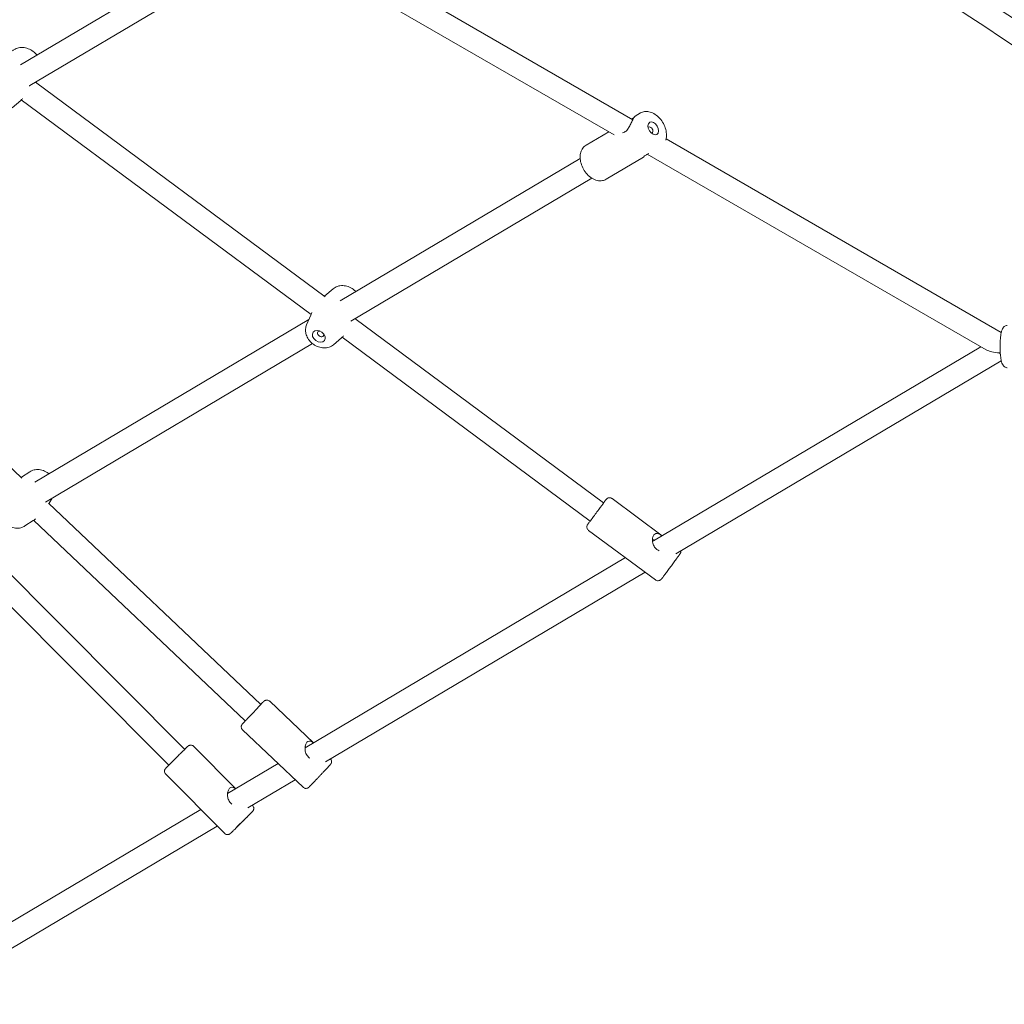
# Model space of a CAD drawing. Units: millimetres. Extents: x 9383 to 30283, y 6203 to 24987.
# Drawn here: x 24425 to 25123, y 11288 to 11985 of the extents above; entities that cross this region are included whole.
import ezdxf

# ---------------------------------------------------------------- set-up
doc = ezdxf.new("R2010")
doc.units = ezdxf.units.MM
doc.header["$LTSCALE"] = 100
doc.layers.add('Visible (ISO)', color=7, linetype='Continuous', lineweight=18)

msp = doc.modelspace()

# ---------------------------------------------------------------- linework, layer by layer
at = {"layer": 'Visible (ISO)'}
for p, q in [((24859.76, 11914.5), (24625.5, 12049.76)), ((24846.47, 11903.7), (24612.45, 12038.82)), ((24425.87, 11953.33), (24566.46, 12036.72)), ((24432.5, 11938.66), (24574.63, 12022.96)), ((24436.56, 11941.07), (24641.85, 11789.1)), ((24420.08, 11922.96), (24426.09, 11928.23)), ((24426.5, 11928.6), (24631.83, 11776.61)), ((24865.12, 11919.27), (24861.46, 11917.1)), ((24842.62, 11905.92), (24826.57, 11896.4)), ((25120.74, 11763.82), (24883.31, 11900.91)), ((24652.47, 11786.14), (24822.42, 11886.96)), ((24867.38, 11888.05), (24840.85, 11872.32)), ((25110.11, 11751.48), (24869.99, 11890.12)), ((24659.87, 11771.92), (24830.59, 11873.2)), ((24426.97, 11660.63), (24249.44, 11828.82)), ((24647.41, 11794.72), (24641.65, 11789.77)), ((24628.61, 11769.17), (24631.62, 11776.14)), ((24662.75, 11773.62), (24839.07, 11643.1)), ((24663.65, 11774.17), (24663.46, 11773.72)), ((24436.1, 11657.77), (24630.24, 11772.95)), ((24647.67, 11755.15), (24653.43, 11760.09)), ((24653.76, 11760.38), (24829.55, 11630.24)), ((24443.69, 11643.67), (24632.84, 11755.89)), ((24874.3, 11616.11), (25106.22, 11753.72)), ((24890.3, 11607), (25120.75, 11743.74)), ((24432.58, 11665.13), (24426.63, 11661.24)), ((24596.23, 11500.27), (24445.7, 11642.88)), ((24448.39, 11646.46), (24446.39, 11642.86)), ((24880.58, 11619.84), (24845.05, 11646.14)), ((24429.08, 11626.76), (24435.03, 11630.65)), ((24585.22, 11488.66), (24435.21, 11630.77)), ((24875.81, 11588.53), (24828.39, 11623.64)), ((24542.28, 11468.5), (24395.95, 11615.35)), ((24874.27, 11617.05), (24874.99, 11616.52)), ((24530.95, 11457.21), (24383, 11605.69)), ((24627.53, 11469.68), (24854.46, 11604.34)), ((24642.11, 11459.73), (24868.41, 11594.01)), ((24633.5, 11473.22), (24602.53, 11502.56)), ((24626.1, 11441.66), (24583.27, 11482.24)), ((24578.54, 11440.62), (24548.69, 11470.57)), ((24628.13, 11470.04), (24627.94, 11470.22)), ((24572.66, 11437.12), (24608.47, 11458.37)), ((24570.5, 11409.02), (24528.86, 11450.81)), ((24586.95, 11427), (24620.54, 11446.93)), ((24573.22, 11437.46), (24573.14, 11437.54)), ((24340.63, 11299.45), (24553.7, 11425.88)), ((24590.34, 11428.78), (24590.19, 11428.92)), ((24352.53, 11287.9), (24565.35, 11414.18))]:
    msp.add_line(p, q, dxfattribs=at)
for centre, radius, start, end in [((15101.11, -3222.79), 18217.5, 56.093815, 57.444846), ((15101.11, -3222.79), 18201.54, 56.093897, 57.44152), ((25122.06, 11753.82), 8, 239.99857, 239.99857)]:
    msp.add_arc(centre, radius, start, end, dxfattribs=at)
for centre, major_axis, ratio in [((24874.22, 11908.39), (2.55, -4.3), 0.650197), ((24637.32, 11761.04), (4.03, -2.96), 0.736665), ((24582.54, 11416.77), (3.54, 3.53), 0.007484)]:
    msp.add_ellipse(centre, major_axis=major_axis, ratio=ratio, dxfattribs=at)
for centre, major_axis, ratio, start_param, end_param in [((24872.2, 11907.19), (1.22, -2.06), 0.650197, 5.922687, 9.785276), ((24638.56, 11762.73), (-1.93, 1.42), 0.736665, 5.32775, 10.380213), ((25122.06, 11753.82), (-13.77, -0.08), 0.332903, 0.517106, 1.378344), ((25122.06, 11753.82), (4.08, -6.88), 0.59938, 5.037042, 5.150958), ((24834.31, 11636.67), (4.76, 6.43), 0.002502, 3.141588, 6.283181), ((24874.5, 11606.92), (-0.48, -9.37), 0.33179, 3.358541, 3.540835), ((24590.72, 11494.46), (5.5, 5.81), 0.007427, 3.141592, 6.283185)]:
    msp.add_ellipse(centre, major_axis=major_axis, ratio=ratio, start_param=start_param, end_param=end_param, dxfattribs=at)
for points, knots in [([(24437.57, 11960.27), (24437.19, 11960.74), (24436.79, 11961.18), (24435.41, 11962.53), (24434.33, 11963.33), (24432.01, 11964.61), (24430.76, 11965.1), (24428.2, 11965.68), (24426.88, 11965.78), (24424.37, 11965.49), (24423.19, 11965.15), (24421.49, 11964.25), (24420.93, 11963.86), (24420.41, 11963.41)], [4.351184, 4.351184, 4.351184, 4.351184, 4.521322, 4.521322, 4.897613, 4.897613, 5.274009, 5.274009, 5.639238, 5.639238, 5.961245, 5.961245, 6.133282, 6.133282, 6.133282, 6.133282]), ([(24865.12, 11919.27), (24865.98, 11919.78), (24866.94, 11920.11), (24868.98, 11920.43), (24870.06, 11920.39), (24872.32, 11919.94), (24873.49, 11919.48), (24875.82, 11918.17), (24876.97, 11917.29), (24879.05, 11915.22), (24880, 11914.02), (24881.59, 11911.46), (24882.24, 11910.08), (24883.18, 11907.26), (24883.48, 11905.82), (24883.65, 11902.98), (24883.53, 11901.59), (24883.14, 11900.21), (24883.12, 11900.14), (24883.1, 11900.08)], [3.491714, 3.491714, 3.491714, 3.491714, 3.746921, 3.746921, 4.020638, 4.020638, 4.336538, 4.336538, 4.682242, 4.682242, 5.032661, 5.032661, 5.381985, 5.381985, 5.732208, 5.732208, 6.079957, 6.079957, 6.09802, 6.09802, 6.09802, 6.09802]), ([(24861.46, 11917.09), (24861.4, 11917.06), (24861.3, 11916.97), (24860.94, 11916.51), (24860.61, 11916.02), (24859.89, 11914.77), (24859.46, 11913.94), (24858.53, 11912.12), (24858.03, 11911.13), (24857.05, 11909.32), (24856.49, 11908.37), (24855.26, 11906.75), (24854.58, 11906.1), (24853.91, 11905.7)], [3.215366, 3.215366, 3.215366, 3.215366, 3.408634, 3.408634, 3.717648, 3.717648, 4.026661, 4.026661, 4.335674, 4.335674, 4.646269, 4.646269, 4.956863, 4.956863, 4.956863, 4.956863]), ([(24858.85, 11915.03), (24859.09, 11915.16), (24859.31, 11915.28), (24860.05, 11915.72), (24860.49, 11916.04), (24860.81, 11916.31)], [2.3848679, 2.3848679, 2.3848679, 2.3848679, 2.4784317, 2.4784317, 2.7243896, 2.7243896, 2.7243896, 2.7243896]), ([(24826.57, 11896.4), (24825.71, 11895.89), (24824.95, 11895.2), (24823.7, 11893.57), (24823.22, 11892.6), (24822.53, 11890.4), (24822.37, 11889.15), (24822.4, 11886.48), (24822.63, 11885.05), (24823.44, 11882.22), (24824.04, 11880.83), (24825.53, 11878.2), (24826.42, 11876.97), (24828.44, 11874.79), (24829.57, 11873.84), (24831.98, 11872.33), (24833.26, 11871.77), (24835.8, 11871.19), (24837.07, 11871.13), (24839.19, 11871.53), (24840.06, 11871.85), (24840.85, 11872.32)], [2.791472, 2.791472, 2.791472, 2.791472, 3.046679, 3.046679, 3.320396, 3.320396, 3.636296, 3.636296, 3.982, 3.982, 4.332419, 4.332419, 4.681743, 4.681743, 5.031966, 5.031966, 5.379715, 5.379715, 5.699093, 5.699093, 5.933064, 5.933064, 5.933064, 5.933064]), ([(24868.03, 11888.85), (24867.9, 11888.65), (24867.78, 11888.49), (24867.45, 11888.08), (24867.33, 11888), (24867.34, 11888.12), (24867.47, 11888.33), (24868.12, 11888.95), (24868.65, 11889.35), (24869.33, 11889.75)], [3.890812, 3.890812, 3.890812, 3.890812, 4.026661, 4.026661, 4.335674, 4.335674, 4.646269, 4.646269, 4.956863, 4.956863, 4.956863, 4.956863]), ([(24663.61, 11792.74), (24663.46, 11792.89), (24663.32, 11793.03), (24662.21, 11794.08), (24661.12, 11794.86), (24658.76, 11796.09), (24657.5, 11796.55), (24654.92, 11797.04), (24653.6, 11797.09), (24651.12, 11796.72), (24649.95, 11796.35), (24648.36, 11795.45), (24647.87, 11795.11), (24647.41, 11794.72)], [4.493471, 4.493471, 4.493471, 4.493471, 4.54994, 4.54994, 4.92112, 4.92112, 5.291859, 5.291859, 5.649154, 5.649154, 5.967134, 5.967134, 6.118311, 6.118311, 6.118311, 6.118311]), ([(24628.61, 11769.17), (24628.2, 11768.23), (24627.97, 11767.23), (24627.8, 11765.14), (24627.9, 11764.05), (24628.42, 11761.84), (24628.89, 11760.73), (24630.15, 11758.6), (24630.97, 11757.58), (24632.87, 11755.78), (24633.96, 11755), (24636.32, 11753.77), (24637.58, 11753.32), (24640.16, 11752.82), (24641.48, 11752.77), (24643.96, 11753.14), (24645.13, 11753.52), (24646.72, 11754.41), (24647.21, 11754.75), (24647.67, 11755.15)], [0.172273, 0.172273, 0.172273, 0.172273, 0.431744, 0.431744, 0.71916, 0.71916, 1.047919, 1.047919, 1.408347, 1.408347, 1.779527, 1.779527, 2.150267, 2.150267, 2.507562, 2.507562, 2.825541, 2.825541, 2.976718, 2.976718, 2.976718, 2.976718]), ([(25125.01, 11768.82), (25124.59, 11768.82), (25124.16, 11768.73), (25123.41, 11768.45), (25123.08, 11768.24), (25122.47, 11767.75), (25122.24, 11767.47), (25121.68, 11766.69), (25121.47, 11766.21), (25121.02, 11765.02), (25120.83, 11764.28), (25120.41, 11762.26), (25120.23, 11760.9), (25119.98, 11758.1), (25119.91, 11756.7), (25119.85, 11753.89), (25119.86, 11752.48), (25119.97, 11749.74), (25120.07, 11748.41), (25120.34, 11745.92), (25120.52, 11744.76), (25121.02, 11742.56), (25121.26, 11741.6), (25122.16, 11740.27), (25122.39, 11739.97), (25123.1, 11739.37), (25123.59, 11739.07), (25124.46, 11738.85), (25124.74, 11738.82), (25125.01, 11738.82)], [4.972545, 4.972545, 4.972545, 4.972545, 5.040076, 5.040076, 5.115482, 5.115482, 5.218267, 5.218267, 5.415816, 5.415816, 5.691644, 5.691644, 6.084223, 6.084223, 6.426745, 6.426745, 6.761032, 6.761032, 7.096505, 7.096505, 7.444408, 7.444408, 7.853632, 7.853632, 7.963989, 7.963989, 8.070699, 8.070699, 8.114137, 8.114137, 8.114137, 8.114137]), ([(24446.14, 11663.73), (24445.72, 11664.07), (24445.28, 11664.39), (24443.7, 11665.4), (24442.48, 11665.95), (24439.95, 11666.64), (24438.65, 11666.79), (24436.16, 11666.62), (24434.96, 11666.34), (24433.41, 11665.63), (24432.99, 11665.4), (24432.58, 11665.13)], [1.665447, 1.665447, 1.665447, 1.665447, 1.814641, 1.814641, 2.178498, 2.178498, 2.527511, 2.527511, 2.842267, 2.842267, 2.964828, 2.964828, 2.964828, 2.964828]), ([(24411.82, 11642.82), (24411.3, 11641.89), (24410.95, 11640.88), (24410.56, 11638.75), (24410.55, 11637.62), (24410.86, 11635.32), (24411.21, 11634.15), (24412.26, 11631.87), (24412.98, 11630.78), (24414.71, 11628.81), (24415.72, 11627.93), (24417.96, 11626.5), (24419.18, 11625.94), (24421.71, 11625.25), (24423.01, 11625.1), (24425.51, 11625.27), (24426.7, 11625.56), (24428.25, 11626.26), (24428.68, 11626.5), (24429.08, 11626.76)], [3.341748, 3.341748, 3.341748, 3.341748, 3.611593, 3.611593, 3.906301, 3.906301, 4.235591, 4.235591, 4.591032, 4.591032, 4.956234, 4.956234, 5.32009, 5.32009, 5.669104, 5.669104, 5.98386, 5.98386, 6.10642, 6.10642, 6.10642, 6.10642]), ([(24839.06, 11643.11), (24839.53, 11643.75), (24839.93, 11644.29), (24840.53, 11645.09), (24840.73, 11645.35), (24840.86, 11645.52), (24840.88, 11645.55), (24840.91, 11645.59), (24840.93, 11645.61), (24840.98, 11645.67), (24840.99, 11645.68), (24841.02, 11645.72), (24841.03, 11645.73), (24841.07, 11645.78), (24841.1, 11645.81), (24841.17, 11645.87), (24841.2, 11645.91), (24841.31, 11646), (24841.37, 11646.06), (24841.59, 11646.22), (24841.74, 11646.32), (24842.16, 11646.53), (24842.44, 11646.63), (24843.04, 11646.74), (24843.37, 11646.74), (24844, 11646.66), (24844.31, 11646.56), (24844.76, 11646.34), (24844.91, 11646.25), (24845.05, 11646.14)], [3.037124, 3.037124, 3.037124, 3.037124, 3.384612, 3.384612, 3.737705, 3.737705, 3.788071, 3.788071, 3.825962, 3.825962, 3.839513, 3.839513, 3.848715, 3.848715, 3.862787, 3.862787, 3.878646, 3.878646, 3.905791, 3.905791, 3.96, 3.96, 4.047222, 4.047222, 4.142558, 4.142558, 4.238144, 4.238144, 4.291704, 4.291704, 4.291704, 4.291704]), ([(24828.39, 11623.64), (24828.13, 11623.83), (24827.9, 11624.07), (24827.53, 11624.6), (24827.39, 11624.89), (24827.21, 11625.5), (24827.17, 11625.82), (24827.19, 11626.46), (24827.25, 11626.78), (24827.41, 11627.22), (24827.48, 11627.36), (24827.57, 11627.53), (24827.59, 11627.57), (24827.63, 11627.64), (24827.65, 11627.66), (24827.67, 11627.7), (24827.68, 11627.72), (24827.71, 11627.75), (24827.72, 11627.77), (24827.77, 11627.83), (24827.79, 11627.87), (24827.93, 11628.07), (24828.1, 11628.29), (24828.63, 11629.02), (24829.04, 11629.58), (24829.54, 11630.25)], [0, 0, 0, 0, 0.097298, 0.097298, 0.192838, 0.192838, 0.288437, 0.288437, 0.383969, 0.383969, 0.42846, 0.42846, 0.447437, 0.447437, 0.46258, 0.46258, 0.478969, 0.478969, 0.510497, 0.510497, 0.604882, 0.604882, 0.889886, 0.889886, 1.25405, 1.25405, 1.25405, 1.25405]), ([(24878.46, 11609.12), (24877.87, 11609.35), (24877.31, 11609.65), (24875.99, 11610.63), (24875.28, 11611.47), (24874.24, 11613.38), (24873.92, 11614.42), (24873.61, 11616.35), (24873.59, 11617.36), (24873.87, 11619.12), (24874.16, 11619.88), (24874.93, 11620.92), (24875.45, 11621.27), (24876.64, 11621.5), (24877.32, 11621.39), (24878.67, 11620.89), (24879.45, 11620.46), (24880.35, 11619.88), (24880.42, 11619.83), (24880.49, 11619.78)], [2.296087, 2.296087, 2.296087, 2.296087, 2.478432, 2.478432, 2.789026, 2.789026, 3.099621, 3.099621, 3.408634, 3.408634, 3.717648, 3.717648, 4.026661, 4.026661, 4.335674, 4.335674, 4.646269, 4.646269, 4.673288, 4.673288, 4.673288, 4.673288]), ([(24893.67, 11608.99), (24893.68, 11608.84), (24893.69, 11608.68), (24893.68, 11608.21), (24893.61, 11607.89), (24893.45, 11607.46), (24893.39, 11607.32), (24893.3, 11607.15), (24893.27, 11607.1), (24893.23, 11607.03), (24893.22, 11607.01), (24893.19, 11606.97), (24893.18, 11606.96), (24893.16, 11606.92), (24893.15, 11606.9), (24893.1, 11606.84), (24893.07, 11606.8), (24892.94, 11606.61), (24892.77, 11606.38), (24892.22, 11605.63), (24891.78, 11605.02), (24890.75, 11603.63), (24890.17, 11602.85), (24888.93, 11601.17), (24888.25, 11600.25), (24886.87, 11598.38), (24886.16, 11597.42), (24884.79, 11595.57), (24884.11, 11594.65), (24882.88, 11593), (24882.31, 11592.23), (24881.34, 11590.93), (24880.94, 11590.39), (24880.33, 11589.58), (24880.14, 11589.32), (24880, 11589.15), (24879.99, 11589.13), (24879.95, 11589.08), (24879.94, 11589.06), (24879.89, 11589.01), (24879.88, 11588.99), (24879.85, 11588.96), (24879.83, 11588.94), (24879.79, 11588.9), (24879.76, 11588.87), (24879.7, 11588.8), (24879.66, 11588.77), (24879.56, 11588.67), (24879.49, 11588.61), (24879.28, 11588.45), (24879.12, 11588.35), (24878.71, 11588.14), (24878.42, 11588.04), (24877.83, 11587.94), (24877.5, 11587.93), (24876.87, 11588.02), (24876.56, 11588.11), (24876.11, 11588.33), (24875.96, 11588.43), (24875.81, 11588.53)], [0.242022, 0.242022, 0.242022, 0.242022, 0.288437, 0.288437, 0.383969, 0.383969, 0.42846, 0.42846, 0.447437, 0.447437, 0.46258, 0.46258, 0.478969, 0.478969, 0.510497, 0.510497, 0.604882, 0.604882, 0.889886, 0.889886, 1.276144, 1.276144, 1.628612, 1.628612, 1.980039, 1.980039, 2.331094, 2.331094, 2.682075, 2.682075, 3.033145, 3.033145, 3.384612, 3.384612, 3.737705, 3.737705, 3.788071, 3.788071, 3.825962, 3.825962, 3.839513, 3.839513, 3.848715, 3.848715, 3.862787, 3.862787, 3.878646, 3.878646, 3.905791, 3.905791, 3.96, 3.96, 4.047222, 4.047222, 4.142558, 4.142558, 4.238144, 4.238144, 4.291704, 4.291704, 4.291704, 4.291704]), ([(24596.19, 11500.31), (24596.59, 11500.74), (24596.96, 11501.11), (24597.37, 11501.53), (24597.47, 11501.63), (24597.65, 11501.83), (24597.74, 11501.91), (24597.9, 11502.07), (24597.97, 11502.15), (24598.1, 11502.28), (24598.15, 11502.33), (24598.27, 11502.45), (24598.32, 11502.5), (24598.43, 11502.59), (24598.45, 11502.61), (24598.51, 11502.66), (24598.54, 11502.69), (24598.61, 11502.74), (24598.63, 11502.76), (24598.72, 11502.83), (24598.78, 11502.87), (24599, 11503), (24599.12, 11503.09), (24599.6, 11503.26), (24599.77, 11503.32), (24600.2, 11503.38), (24600.39, 11503.4), (24600.78, 11503.37), (24600.96, 11503.35), (24601.48, 11503.23), (24601.84, 11503.09), (24602.3, 11502.76), (24602.42, 11502.67), (24602.53, 11502.56)], [4.8608739, 4.8608739, 4.8608739, 4.8608739, 5.0933089, 5.0933089, 5.1753139, 5.1753139, 5.2581863, 5.2581863, 5.3408474, 5.3408474, 5.4223982, 5.4223982, 5.5214155, 5.5214155, 5.5461699, 5.5461699, 5.5680741, 5.5680741, 5.5778639, 5.5778639, 5.5927457, 5.5927457, 5.6058908, 5.6058908, 5.6110553, 5.6110553, 5.614098, 5.614098, 5.6161465, 5.6161465, 5.619314, 5.619314, 5.6204329, 5.6204329, 5.6204329, 5.6204329]), ([(24583.27, 11482.24), (24583.04, 11482.46), (24582.85, 11482.72), (24582.55, 11483.25), (24582.46, 11483.52), (24582.34, 11484.07), (24582.33, 11484.33), (24582.35, 11484.85), (24582.4, 11485.05), (24582.52, 11485.49), (24582.59, 11485.63), (24582.71, 11485.88), (24582.76, 11485.96), (24582.84, 11486.08), (24582.86, 11486.12), (24582.92, 11486.2), (24582.94, 11486.23), (24583, 11486.31), (24583.03, 11486.34), (24583.15, 11486.48), (24583.21, 11486.56), (24583.38, 11486.75), (24583.47, 11486.84), (24583.66, 11487.06), (24583.78, 11487.18), (24584.03, 11487.45), (24584.17, 11487.61), (24584.47, 11487.93), (24584.63, 11488.11), (24584.93, 11488.42), (24585.05, 11488.56), (24585.18, 11488.7)], [2.4788402, 2.4788402, 2.4788402, 2.4788402, 2.4812177, 2.4812177, 2.4838385, 2.4838385, 2.4872893, 2.4872893, 2.4926982, 2.4926982, 2.5024831, 2.5024831, 2.5158314, 2.5158314, 2.5293644, 2.5293644, 2.5478227, 2.5478227, 2.583651, 2.583651, 2.7234098, 2.7234098, 2.8318636, 2.8318636, 2.9429546, 2.9429546, 3.0542921, 3.0542921, 3.1632248, 3.1632248, 3.2383991, 3.2383991, 3.2383991, 3.2383991]), ([(24630.93, 11462.23), (24630.57, 11462.47), (24630.24, 11462.73), (24629.18, 11463.72), (24628.57, 11464.65), (24627.77, 11466.66), (24627.58, 11467.74), (24627.48, 11469.67), (24627.58, 11470.67), (24628.05, 11472.38), (24628.42, 11473.08), (24629.28, 11474.01), (24629.82, 11474.28), (24631, 11474.35), (24631.64, 11474.15), (24632.6, 11473.63), (24632.96, 11473.39), (24633.33, 11473.12)], [2.354394, 2.354394, 2.354394, 2.354394, 2.478432, 2.478432, 2.789026, 2.789026, 3.099621, 3.099621, 3.408634, 3.408634, 3.717648, 3.717648, 4.026661, 4.026661, 4.335674, 4.335674, 4.499629, 4.499629, 4.499629, 4.499629]), ([(24548.69, 11470.57), (24548.46, 11470.8), (24548.2, 11470.99), (24547.66, 11471.27), (24547.38, 11471.35), (24546.83, 11471.46), (24546.58, 11471.46), (24546.06, 11471.43), (24545.86, 11471.38), (24545.42, 11471.24), (24545.28, 11471.17), (24545.04, 11471.04), (24544.96, 11470.99), (24544.84, 11470.91), (24544.8, 11470.88), (24544.72, 11470.83), (24544.69, 11470.8), (24544.61, 11470.74), (24544.58, 11470.71), (24544.44, 11470.59), (24544.37, 11470.52), (24544.18, 11470.34), (24544.09, 11470.26), (24543.88, 11470.06), (24543.76, 11469.94), (24543.49, 11469.69), (24543.35, 11469.54), (24543.03, 11469.24), (24542.87, 11469.07), (24542.15, 11468.37), (24541.5, 11467.74), (24540.07, 11466.33), (24539.29, 11465.55), (24537.67, 11463.94), (24536.82, 11463.1), (24535.16, 11461.44), (24534.34, 11460.62), (24532.8, 11459.08), (24532.09, 11458.36), (24530.84, 11457.1), (24530.3, 11456.55), (24529.44, 11455.67), (24529.14, 11455.36), (24528.87, 11455.07), (24528.82, 11455.02), (24528.71, 11454.89), (24528.67, 11454.85), (24528.55, 11454.68), (24528.5, 11454.63), (24528.39, 11454.44), (24528.32, 11454.34), (24528.18, 11454.01), (24528.13, 11453.87), (24528.03, 11453.5), (24528, 11453.32), (24527.98, 11452.9), (24527.98, 11452.71), (24528.06, 11452.17), (24528.17, 11451.77), (24528.53, 11451.18), (24528.68, 11450.98), (24528.86, 11450.81)], [5.626679, 5.626679, 5.626679, 5.626679, 5.629074, 5.629074, 5.631716, 5.631716, 5.635193, 5.635193, 5.640643, 5.640643, 5.650492, 5.650492, 5.663882, 5.663882, 5.677483, 5.677483, 5.696071, 5.696071, 5.73226, 5.73226, 5.874827, 5.874827, 5.981913, 5.981913, 6.091537, 6.091537, 6.201397, 6.201397, 6.308947, 6.308947, 6.633156, 6.633156, 6.954551, 6.954551, 7.275306, 7.275306, 7.595969, 7.595969, 7.91693, 7.91693, 8.239138, 8.239138, 8.568193, 8.568193, 8.668232, 8.668232, 8.718252, 8.718252, 8.736393, 8.736393, 8.74951, 8.74951, 8.755886, 8.755886, 8.760151, 8.760151, 8.762741, 8.762741, 8.76644, 8.76644, 8.768271, 8.768271, 8.768271, 8.768271]), ([(24626.1, 11441.66), (24626.33, 11441.44), (24626.6, 11441.26), (24627.15, 11441), (24627.43, 11440.92), (24627.99, 11440.83), (24628.24, 11440.83), (24628.76, 11440.88), (24628.96, 11440.94), (24629.39, 11441.08), (24629.52, 11441.16), (24629.77, 11441.3), (24629.84, 11441.35), (24629.96, 11441.43), (24630, 11441.46), (24630.08, 11441.52), (24630.11, 11441.55), (24630.18, 11441.61), (24630.21, 11441.64), (24630.35, 11441.77), (24630.42, 11441.84), (24630.6, 11442.01), (24630.69, 11442.1), (24630.89, 11442.31), (24631.01, 11442.43), (24631.27, 11442.7), (24631.41, 11442.85), (24631.72, 11443.16), (24631.89, 11443.34), (24632.2, 11443.65), (24632.33, 11443.8), (24632.62, 11444.09), (24632.77, 11444.25), (24633.08, 11444.58), (24633.24, 11444.74), (24633.57, 11445.09), (24633.74, 11445.27), (24634.09, 11445.63), (24634.26, 11445.81), (24634.63, 11446.19), (24634.81, 11446.38), (24635.19, 11446.78), (24635.38, 11446.98), (24635.77, 11447.39), (24635.96, 11447.59), (24636.35, 11448), (24636.55, 11448.21), (24636.95, 11448.63), (24637.15, 11448.85), (24637.56, 11449.28), (24637.77, 11449.49), (24638.17, 11449.92), (24638.37, 11450.13), (24638.77, 11450.56), (24638.97, 11450.77), (24639.37, 11451.19), (24639.57, 11451.4), (24639.97, 11451.82), (24640.16, 11452.03), (24640.55, 11452.43), (24640.73, 11452.63), (24641.1, 11453.03), (24641.29, 11453.22), (24641.64, 11453.6), (24641.82, 11453.79), (24642.17, 11454.16), (24642.33, 11454.33), (24642.66, 11454.68), (24642.81, 11454.85), (24643.11, 11455.17), (24643.26, 11455.33), (24643.54, 11455.63), (24643.68, 11455.77), (24643.94, 11456.05), (24644.06, 11456.19), (24644.29, 11456.44), (24644.4, 11456.55), (24644.61, 11456.78), (24644.7, 11456.88), (24644.89, 11457.08), (24644.97, 11457.17), (24645.12, 11457.33), (24645.19, 11457.41), (24645.31, 11457.55), (24645.36, 11457.61), (24645.47, 11457.73), (24645.52, 11457.78), (24645.61, 11457.89), (24645.63, 11457.92), (24645.67, 11457.97), (24645.7, 11458.01), (24645.75, 11458.08), (24645.77, 11458.11), (24645.83, 11458.19), (24645.87, 11458.26), (24645.99, 11458.48), (24646.07, 11458.61), (24646.21, 11459.1), (24646.26, 11459.28), (24646.3, 11459.7), (24646.3, 11459.89), (24646.26, 11460.29), (24646.23, 11460.47), (24646.08, 11460.97), (24645.92, 11461.33), (24645.63, 11461.7), (24645.6, 11461.74), (24645.56, 11461.78)], [3.804345, 3.804345, 3.804345, 3.804345, 3.806723, 3.806723, 3.809343, 3.809343, 3.812794, 3.812794, 3.818203, 3.818203, 3.827988, 3.827988, 3.841336, 3.841336, 3.854869, 3.854869, 3.873328, 3.873328, 3.909156, 3.909156, 4.048915, 4.048915, 4.157368, 4.157368, 4.26846, 4.26846, 4.379797, 4.379797, 4.48873, 4.48873, 4.569209, 4.569209, 4.650764, 4.650764, 4.732339, 4.732339, 4.812868, 4.812868, 4.892683, 4.892683, 4.973544, 4.973544, 5.054411, 5.054411, 5.134244, 5.134244, 5.213913, 5.213913, 5.294616, 5.294616, 5.375321, 5.375321, 5.454992, 5.454992, 5.534646, 5.534646, 5.615329, 5.615329, 5.696008, 5.696008, 5.775651, 5.775651, 5.855389, 5.855389, 5.93615, 5.93615, 6.0169, 6.0169, 6.096608, 6.096608, 6.176684, 6.176684, 6.257768, 6.257768, 6.338819, 6.338819, 6.418814, 6.418814, 6.500819, 6.500819, 6.583691, 6.583691, 6.666352, 6.666352, 6.747903, 6.747903, 6.84692, 6.84692, 6.871675, 6.871675, 6.893579, 6.893579, 6.903369, 6.903369, 6.918251, 6.918251, 6.931396, 6.931396, 6.93656, 6.93656, 6.939603, 6.939603, 6.941651, 6.941651, 6.944819, 6.944819, 6.945213, 6.945213, 6.945213, 6.945213]), ([(24575.77, 11429.69), (24575.44, 11429.92), (24575.14, 11430.17), (24574.13, 11431.18), (24573.55, 11432.12), (24572.81, 11434.15), (24572.65, 11435.23), (24572.61, 11437.16), (24572.74, 11438.15), (24573.27, 11439.82), (24573.66, 11440.5), (24574.56, 11441.38), (24575.11, 11441.62), (24576.31, 11441.63), (24576.95, 11441.39), (24577.82, 11440.87), (24578.08, 11440.7), (24578.35, 11440.5)], [2.362321, 2.362321, 2.362321, 2.362321, 2.478432, 2.478432, 2.789026, 2.789026, 3.099621, 3.099621, 3.408634, 3.408634, 3.717648, 3.717648, 4.026661, 4.026661, 4.335674, 4.335674, 4.458968, 4.458968, 4.458968, 4.458968]), ([(24590.34, 11428.78), (24590.56, 11428.55), (24590.75, 11428.29), (24591.03, 11427.75), (24591.11, 11427.47), (24591.22, 11426.92), (24591.22, 11426.67), (24591.18, 11426.15), (24591.13, 11425.95), (24590.99, 11425.51), (24590.92, 11425.37), (24590.79, 11425.12), (24590.74, 11425.05), (24590.66, 11424.93), (24590.63, 11424.89), (24590.57, 11424.81), (24590.55, 11424.78), (24590.49, 11424.7), (24590.46, 11424.67), (24590.34, 11424.53), (24590.27, 11424.46), (24590.09, 11424.27), (24590, 11424.18), (24589.8, 11423.97), (24589.69, 11423.85), (24589.43, 11423.59), (24589.29, 11423.44), (24588.98, 11423.13), (24588.82, 11422.96), (24588.11, 11422.25), (24587.47, 11421.6), (24586.06, 11420.18), (24585.28, 11419.4), (24583.66, 11417.78), (24582.82, 11416.94), (24581.15, 11415.28), (24580.33, 11414.47), (24578.79, 11412.94), (24578.06, 11412.22), (24576.79, 11410.97), (24576.25, 11410.44), (24575.37, 11409.58), (24575.05, 11409.28), (24574.76, 11409.01), (24574.71, 11408.96), (24574.58, 11408.86), (24574.54, 11408.82), (24574.37, 11408.69), (24574.32, 11408.65), (24574.13, 11408.54), (24574.03, 11408.47), (24573.7, 11408.33), (24573.56, 11408.28), (24573.19, 11408.18), (24573.01, 11408.15), (24572.58, 11408.13), (24572.4, 11408.14), (24571.86, 11408.22), (24571.46, 11408.33), (24570.87, 11408.69), (24570.67, 11408.84), (24570.5, 11409.02)], [0.656507, 0.656507, 0.656507, 0.656507, 0.658903, 0.658903, 0.661544, 0.661544, 0.665021, 0.665021, 0.670471, 0.670471, 0.68032, 0.68032, 0.693711, 0.693711, 0.707311, 0.707311, 0.725899, 0.725899, 0.762088, 0.762088, 0.904655, 0.904655, 1.011741, 1.011741, 1.121365, 1.121365, 1.231225, 1.231225, 1.338775, 1.338775, 1.662985, 1.662985, 1.984379, 1.984379, 2.305134, 2.305134, 2.625798, 2.625798, 2.946758, 2.946758, 3.268966, 3.268966, 3.598021, 3.598021, 3.69806, 3.69806, 3.74808, 3.74808, 3.766221, 3.766221, 3.779338, 3.779338, 3.785714, 3.785714, 3.789979, 3.789979, 3.792569, 3.792569, 3.796268, 3.796268, 3.798099, 3.798099, 3.798099, 3.798099])]:
    msp.add_open_spline(points, degree=3, knots=knots, dxfattribs=at)
for points in [[(24432.5, 11938.66), (24432.38, 11938.59), (24432.26, 11938.52), (24432.13, 11938.46)], [(24426.09, 11928.23), (24426.56, 11928.64), (24427.02, 11929.06), (24427.47, 11929.5)], [(24853.91, 11905.7), (24853.42, 11905.41), (24852.9, 11905.23), (24852.4, 11905.17)], [(24869.33, 11889.75), (24869.82, 11890.04), (24870.41, 11890.35), (24871.07, 11890.67)], [(24641.65, 11789.77), (24641.54, 11789.68), (24641.43, 11789.58), (24641.32, 11789.49)], [(24632.42, 11777.87), (24632.13, 11777.29), (24631.87, 11776.72), (24631.62, 11776.14)], [(24663.25, 11773.25), (24663.32, 11773.41), (24663.39, 11773.56), (24663.46, 11773.72)], [(24653.43, 11760.09), (24653.9, 11760.5), (24654.36, 11760.91), (24654.82, 11761.35)], [(24426.63, 11661.24), (24426.57, 11661.2), (24426.51, 11661.16), (24426.45, 11661.12)], [(24446.16, 11642.45), (24446.23, 11642.59), (24446.31, 11642.72), (24446.39, 11642.86)], [(24435.03, 11630.65), (24435.54, 11630.99), (24436.06, 11631.35), (24436.56, 11631.72)]]:
    msp.add_open_spline(points, degree=3, dxfattribs=at)

doc.saveas('drawing.dxf')
